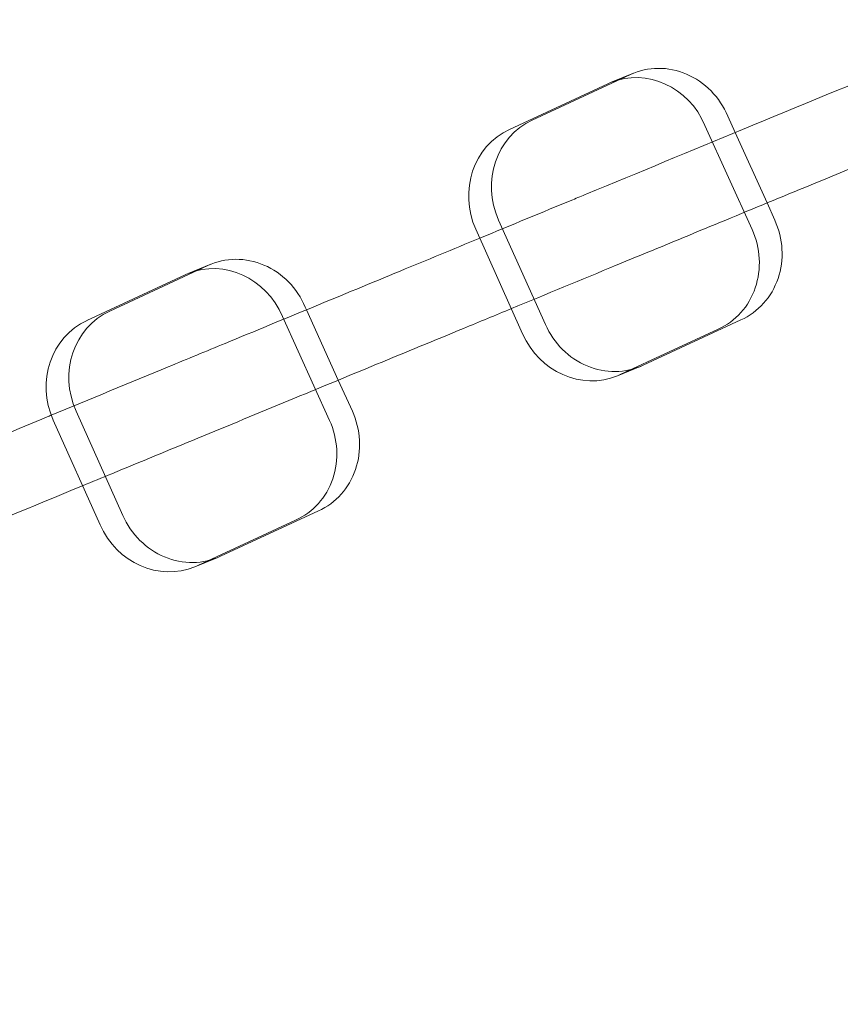
# Model space of a CAD drawing. Extents: x -5516 to 5484, y -5531 to 5469.
# Drawn here: x -2686 to -2473, y -1268 to -1013 of the extents above; entities that cross this region are included whole.
import ezdxf

# ---------------------------------------------------------------- set-up
doc = ezdxf.new("R2010")
doc.units = 0
doc.linetypes.add('DASHED', pattern=[0.75, 0.5, -0.25])
doc.layers.get('0').update_dxf_attribs({"linetype": 'CONTINUOUS'})
doc.layers.add('COTAS', color=7, linetype='DASHED')
doc.layers.add('JUEGO', color=7, linetype='CONTINUOUS')

# ---------------------------------------------------------------- blocks, each defined once
blk = doc.blocks.new('A$C320D5080')
at = {"color": 0, "linetype": 'Continuous', "lineweight": 0}
for p, q in [((-5722.3, -2293.47), (-5696.87, -2281.64)), ((-5702.01, -2283.72), (-5696.11, -2281.31)), ((-5728.19, -2295.88), (-5702.77, -2284.05)), ((-5671.67, -2292.42), (-5669.75, -2296.69)), ((-5677.57, -2294.83), (-5665.38, -2321.77)), ((-5669.75, -2296.69), (-5661.49, -2314.92)), ((-5661.49, -2314.92), (-5659.48, -2319.37)), ((-5718.9, -2346.4), (-5731.03, -2319.34)), ((-5724.8, -2348.81), (-5736.92, -2321.74)), ((-5831.72, -2342.96), (-5806.3, -2331.13)), ((-5811.44, -2333.21), (-5805.54, -2330.8)), ((-5837.62, -2345.37), (-5812.19, -2333.54)), ((-5781.1, -2341.91), (-5780.79, -2342.6)), ((-5787, -2344.32), (-5774.8, -2371.27)), ((-5780.79, -2342.6), (-5772.54, -2360.83)), ((-5668.26, -2345.22), (-5693.6, -2356.98)), ((-5674.15, -2347.62), (-5699.5, -2359.39)), ((-5700.25, -2359.71), (-5694.35, -2357.31)), ((-5772.54, -2360.83), (-5768.9, -2368.86)), ((-5828.33, -2395.89), (-5840.45, -2368.83)), ((-5834.23, -2398.3), (-5846.35, -2371.24)), ((-5777.68, -2394.71), (-5803.02, -2406.47)), ((-5783.58, -2397.12), (-5808.92, -2408.88)), ((-5809.67, -2409.21), (-5803.77, -2406.8))]:
    blk.add_line(p, q, dxfattribs=at)
for centre, major_axis, start_param, end_param in [((-5694.54, -2302.02), (-7.47, 18.31), 4.725062, 6.283185), ((-5688.64, -2299.62), (-7.47, 18.31), 4.725062, 6.327936), ((-5694.54, -2302.02), (-7.47, 18.31), 0, 0.04475), ((-5714.09, -2311.65), (-7.54, 18.47), 0.039104, 1.606868), ((-5719.99, -2314.06), (-7.54, 18.47), 0.039104, 1.606868), ((-5676.28, -2327.09), (7.49, -18.36), 0.031204, 1.611057), ((-5682.17, -2329.49), (7.49, -18.36), 0.031204, 1.611057), ((-5803.97, -2351.52), (-7.47, 18.31), 4.725062, 6.283185), ((-5798.07, -2349.11), (-7.47, 18.31), 4.725062, 6.327936), ((-5803.97, -2351.52), (-7.47, 18.31), 0, 0.04475), ((-5823.52, -2361.14), (-7.54, 18.47), 0.039104, 1.606868), ((-5829.41, -2363.55), (-7.54, 18.47), 0.039104, 1.606868), ((-5701.9, -2338.81), (7.55, -18.5), 4.742514, 6.327116), ((-5707.79, -2341.22), (7.55, -18.5), 4.742514, 6.283185), ((-5707.79, -2341.22), (7.55, -18.5), 0, 0.043931), ((-5785.7, -2376.58), (7.49, -18.36), 0.031204, 1.611057), ((-5791.6, -2378.98), (7.49, -18.36), 0.031204, 1.611057), ((-5811.32, -2388.3), (7.55, -18.5), 4.742514, 6.327116), ((-5817.22, -2390.71), (7.55, -18.5), 4.742514, 6.283185), ((-5817.22, -2390.71), (7.55, -18.5), 0, 0.043931)]:
    blk.add_ellipse(centre, major_axis=major_axis, ratio=0.932193, start_param=start_param, end_param=end_param, dxfattribs=at)
for points, knots in [([(-5708.16, -2312.57), (-5694.64, -2306.98), (-5681.21, -2301.43), (-5653.34, -2289.9), (-5638.92, -2283.94), (-5619.92, -2276.08), (-5615.23, -2274.15), (-5610.56, -2272.21)], [865.954836, 865.954836, 865.954836, 865.954836, 998.735559, 998.735559, 1143.524758, 1143.524758, 1191.076758, 1191.076758, 1191.076758, 1191.076758]), ([(-5602.38, -2290.47), (-5604.46, -2291.33), (-5606.54, -2292.19), (-5622.88, -2298.95), (-5637.25, -2304.89), (-5666.23, -2316.88), (-5680.84, -2322.92), (-5697.22, -2329.69), (-5698.87, -2330.37), (-5700.53, -2331.06)], [2135.911272, 2135.911272, 2135.911272, 2135.911272, 2157.049152, 2157.049152, 2301.838351, 2301.838351, 2446.62755, 2446.62755, 2462.886673, 2462.886673, 2462.886673, 2462.886673]), ([(-5735.9, -2324.04), (-5727.84, -2320.71), (-5719.82, -2317.39), (-5710.61, -2313.58), (-5709.39, -2313.08), (-5708.16, -2312.57)], [775.656852, 775.656852, 775.656852, 775.656852, 853.946359, 853.946359, 865.954836, 865.954836, 865.954836, 865.954836]), ([(-5816.56, -2357.39), (-5811.64, -2355.36), (-5806.74, -2353.33), (-5786.61, -2345.01), (-5771.49, -2338.76), (-5749.6, -2329.71), (-5742.74, -2326.87), (-5735.9, -2324.04)], [517.867735, 517.867735, 517.867735, 517.867735, 564.367961, 564.367961, 709.15716, 709.15716, 775.656852, 775.656852, 775.656852, 775.656852]), ([(-5727.72, -2342.3), (-5731.83, -2344), (-5735.95, -2345.71), (-5755.04, -2353.6), (-5770.12, -2359.83), (-5793.15, -2369.35), (-5801.02, -2372.61), (-5808.93, -2375.88)], [2551.412844, 2551.412844, 2551.412844, 2551.412844, 2591.416749, 2591.416749, 2736.205948, 2736.205948, 2810.97372, 2810.97372, 2810.97372, 2810.97372]), ([(-5985.25, -2427.14), (-5984.13, -2426.68), (-5983.02, -2426.22), (-5978.57, -2424.38), (-5975.23, -2423), (-5961.91, -2417.49), (-5951.97, -2413.38), (-5926.14, -2402.7), (-5910.33, -2396.17), (-5878.94, -2383.19), (-5863.36, -2376.74), (-5847.56, -2370.21), (-5847.22, -2370.07), (-5846.88, -2369.93)], [0, 0, 0, 0, 10, 10, 40.000005, 40.000005, 130.000138, 130.000138, 274.789563, 274.789563, 419.578762, 419.578762, 422.736997, 422.736997, 422.736997, 422.736997]), ([(-5808.93, -2375.88), (-5816.33, -2378.94), (-5823.76, -2382.01), (-5833.72, -2386.13), (-5836.23, -2387.17), (-5838.75, -2388.21)], [2810.97372, 2810.97372, 2810.97372, 2810.97372, 2880.995147, 2880.995147, 2904.530663, 2904.530663, 2904.530663, 2904.530663]), ([(-5838.75, -2388.21), (-5851.69, -2393.56), (-5864.72, -2398.95), (-5893.47, -2410.84), (-5909.24, -2417.36), (-5942.48, -2431.1), (-5959.97, -2438.33), (-5977.6, -2445.62)], [2904.530663, 2904.530663, 2904.530663, 2904.530663, 3025.784346, 3025.784346, 3170.573546, 3170.573546, 3328.807928, 3328.807928, 3328.807928, 3328.807928])]:
    blk.add_open_spline(points, degree=3, knots=knots, dxfattribs=at)
for points in [[(-5700.53, -2331.06), (-5709.55, -2334.79), (-5718.61, -2338.53), (-5727.72, -2342.3)], [(-5846.88, -2369.93), (-5836.72, -2365.73), (-5826.62, -2361.55), (-5816.56, -2357.39)]]:
    blk.add_open_spline(points, degree=3, dxfattribs=at)

msp = doc.modelspace()

# ---------------------------------------------------------------- linework, layer by layer
at = {"layer": 'COTAS', "linetype": 'DASHED', "ltscale": 10}
msp.add_circle((-16.32, -30.94), 5500, dxfattribs=at)

# ---------------------------------------------------------------- block references
at = {"layer": 'JUEGO'}
msp.add_blockref('A$C320D5080', (3169.37, 1254.19), dxfattribs=at)

doc.saveas('drawing.dxf')
